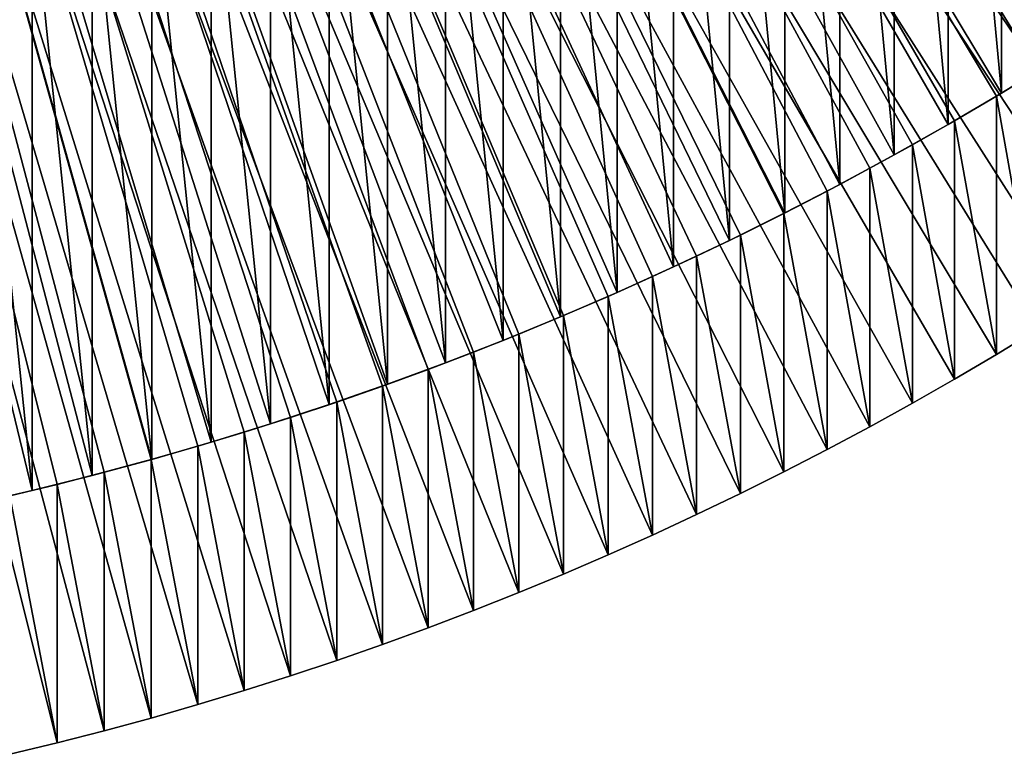
# Model space of a CAD drawing. Extents: x -24 to 96, y -254 to 24.
# Drawn here: x 3 to 7, y -254 to -251 of the extents above; entities that cross this region are included whole.
import ezdxf

# ---------------------------------------------------------------- set-up
doc = ezdxf.new("R2010")
doc.units = 0
doc.header["$MEASUREMENT"] = 0
doc.layers.add('L3', color=7, linetype='Continuous')
doc.layers.add('L4', color=7, linetype='Continuous')

msp = doc.modelspace()

# ---------------------------------------------------------------- linework, layer by layer
at = {"layer": 'L3', "color": 7}
for points in [[(7.530716, -251.0309, 214.0524), (7.695861, -250.9239, 214.0487), (0, -239.236, 213.6405)], [(7.026488, -251.3377, 214.0631), (7.195997, -251.2378, 214.0596), (0, -239.236, 213.6405)], [(0, -239.236, 213.6405), (7.195997, -251.2378, 214.0596), (7.364084, -251.1355, 214.0561)], [(0, -239.236, 213.6405), (7.364084, -251.1355, 214.0561), (7.530716, -251.0309, 214.0524)], [(6.509767, -251.623, 214.0731), (6.683339, -251.5303, 214.0699), (0, -239.236, 213.6405)], [(0, -239.236, 213.6405), (6.683339, -251.5303, 214.0699), (6.855591, -251.4352, 214.0665)], [(0, -239.236, 213.6405), (6.855591, -251.4352, 214.0665), (7.026488, -251.3377, 214.0631)], [(5.981472, -251.8862, 214.0823), (6.158799, -251.8009, 214.0793), (0, -239.236, 213.6405)], [(0, -239.236, 213.6405), (6.158799, -251.8009, 214.0793), (6.334909, -251.7132, 214.0762)], [(0, -239.236, 213.6405), (6.334909, -251.7132, 214.0762), (6.509767, -251.623, 214.0731)], [(5.442542, -252.127, 214.0907), (5.623308, -252.0492, 214.088), (0, -239.236, 213.6405)], [(0, -239.236, 213.6405), (5.623308, -252.0492, 214.088), (5.802964, -251.969, 214.0852)], [(0, -239.236, 213.6405), (5.802964, -251.969, 214.0852), (5.981472, -251.8862, 214.0823)], [(4.893936, -252.3448, 214.0983), (5.07782, -252.2748, 214.0959), (0, -239.236, 213.6405)], [(0, -239.236, 213.6405), (5.07782, -252.2748, 214.0959), (5.260701, -252.2021, 214.0933)], [(0, -239.236, 213.6405), (5.260701, -252.2021, 214.0933), (5.442542, -252.127, 214.0907)], [(4.336628, -252.5393, 214.1051), (4.523303, -252.4771, 214.1029), (0, -239.236, 213.6405)], [(0, -239.236, 213.6405), (4.523303, -252.4771, 214.1029), (4.709085, -252.4123, 214.1007)], [(0, -239.236, 213.6405), (4.709085, -252.4123, 214.1007), (4.893936, -252.3448, 214.0983)], [(3.77161, -252.7102, 214.1111), (3.960744, -252.6559, 214.1092), (0, -239.236, 213.6405)], [(0, -239.236, 213.6405), (3.960744, -252.6559, 214.1092), (4.149096, -252.5989, 214.1072)], [(0, -239.236, 213.6405), (4.149096, -252.5989, 214.1072), (4.336628, -252.5393, 214.1051)], [(3.199886, -252.8571, 214.1162), (3.391143, -252.8108, 214.1146), (0, -239.236, 213.6405)], [(0, -239.236, 213.6405), (3.391143, -252.8108, 214.1146), (3.58173, -252.7619, 214.1129)], [(0, -239.236, 213.6405), (3.58173, -252.7619, 214.1129), (3.77161, -252.7102, 214.1111)], [(3.391143, -253.8578, 184.1329), (3.199886, -253.9041, 184.1345), (0, -240.283, 183.6588)], [(3.960744, -253.7029, 184.1274), (3.77161, -253.7572, 184.1293), (0, -240.283, 183.6588)], [(0, -240.283, 183.6588), (3.77161, -253.7572, 184.1293), (3.58173, -253.8088, 184.1311)], [(0, -240.283, 183.6588), (3.58173, -253.8088, 184.1311), (3.391143, -253.8578, 184.1329)], [(4.523303, -253.5241, 184.1212), (4.336628, -253.5863, 184.1234), (0, -240.283, 183.6588)], [(0, -240.283, 183.6588), (4.336628, -253.5863, 184.1234), (4.149096, -253.6459, 184.1255)], [(0, -240.283, 183.6588), (4.149096, -253.6459, 184.1255), (3.960744, -253.7029, 184.1274)], [(5.07782, -253.3217, 184.1141), (4.893936, -253.3918, 184.1166), (0, -240.283, 183.6588)], [(0, -240.283, 183.6588), (4.893936, -253.3918, 184.1166), (4.709085, -253.4592, 184.1189)], [(0, -240.283, 183.6588), (4.709085, -253.4592, 184.1189), (4.523303, -253.5241, 184.1212)], [(5.623308, -253.0962, 184.1063), (5.442542, -253.1739, 184.109), (0, -240.283, 183.6588)], [(0, -240.283, 183.6588), (5.442542, -253.1739, 184.109), (5.260701, -253.2491, 184.1116)], [(0, -240.283, 183.6588), (5.260701, -253.2491, 184.1116), (5.07782, -253.3217, 184.1141)], [(6.158799, -252.8479, 184.0976), (5.981472, -252.9332, 184.1006), (0, -240.283, 183.6588)], [(0, -240.283, 183.6588), (5.981472, -252.9332, 184.1006), (5.802964, -253.016, 184.1035)], [(0, -240.283, 183.6588), (5.802964, -253.016, 184.1035), (5.623308, -253.0962, 184.1063)], [(6.683339, -252.5773, 184.0881), (6.509767, -252.6699, 184.0914), (0, -240.283, 183.6588)], [(0, -240.283, 183.6588), (6.509767, -252.6699, 184.0914), (6.334909, -252.7602, 184.0945)], [(0, -240.283, 183.6588), (6.334909, -252.7602, 184.0945), (6.158799, -252.8479, 184.0976)], [(7.195997, -252.2848, 184.0779), (7.026488, -252.3847, 184.0814), (0, -240.283, 183.6588)], [(0, -240.283, 183.6588), (7.026488, -252.3847, 184.0814), (6.855591, -252.4822, 184.0848)], [(0, -240.283, 183.6588), (6.855591, -252.4822, 184.0848), (6.683339, -252.5773, 184.0881)], [(7.695861, -251.9709, 184.067), (7.530716, -252.0779, 184.0707), (0, -240.283, 183.6588)], [(0, -240.283, 183.6588), (7.530716, -252.0779, 184.0707), (7.364084, -252.1825, 184.0743)], [(0, -240.283, 183.6588), (7.364084, -252.1825, 184.0743), (7.195997, -252.2848, 184.0779)], [(8.18204, -251.6363, 184.0553), (8.021555, -251.7501, 184.0592), (0, -240.283, 183.6588)], [(0, -240.283, 183.6588), (8.021555, -251.7501, 184.0592), (7.859484, -251.8617, 184.0631)], [(0, -240.283, 183.6588), (7.859484, -251.8617, 184.0631), (7.695861, -251.9709, 184.067)], [(8.653674, -251.2815, 184.0429), (8.498132, -251.402, 184.0471), (0, -240.283, 183.6588)], [(0, -240.283, 183.6588), (8.498132, -251.402, 184.0471), (8.34091, -251.5202, 184.0512)], [(0, -240.283, 183.6588), (8.34091, -251.5202, 184.0512), (8.18204, -251.6363, 184.0553)], [(9.109921, -250.9071, 184.0298), (8.959599, -251.034, 184.0342), (0, -240.283, 183.6588)], [(0, -240.283, 183.6588), (8.959599, -251.034, 184.0342), (8.807506, -251.1588, 184.0386)], [(0, -240.283, 183.6588), (8.807506, -251.1588, 184.0386), (8.653674, -251.2815, 184.0429)], [(7.364084, -252.1825, 184.0743), (7.364084, -251.1355, 214.0561), (7.195997, -251.2378, 214.0596)], [(7.195997, -252.2848, 184.0779), (7.195997, -251.2378, 214.0596), (7.026488, -251.3377, 214.0631)], [(7.364084, -252.1825, 184.0743), (7.195997, -251.2378, 214.0596), (7.195997, -252.2848, 184.0779)], [(7.026488, -252.3847, 184.0814), (7.026488, -251.3377, 214.0631), (6.855591, -251.4352, 214.0665)], [(7.195997, -252.2848, 184.0779), (7.026488, -251.3377, 214.0631), (7.026488, -252.3847, 184.0814)], [(6.855591, -252.4822, 184.0848), (6.855591, -251.4352, 214.0665), (6.683339, -251.5303, 214.0699)], [(7.026488, -252.3847, 184.0814), (6.855591, -251.4352, 214.0665), (6.855591, -252.4822, 184.0848)], [(6.683339, -252.5773, 184.0881), (6.683339, -251.5303, 214.0699), (6.509767, -251.623, 214.0731)], [(6.855591, -252.4822, 184.0848), (6.683339, -251.5303, 214.0699), (6.683339, -252.5773, 184.0881)], [(6.509767, -252.6699, 184.0914), (6.509767, -251.623, 214.0731), (6.334909, -251.7132, 214.0762)], [(6.683339, -252.5773, 184.0881), (6.509767, -251.623, 214.0731), (6.509767, -252.6699, 184.0914)], [(6.334909, -252.7602, 184.0945), (6.334909, -251.7132, 214.0762), (6.158799, -251.8009, 214.0793)], [(6.509767, -252.6699, 184.0914), (6.334909, -251.7132, 214.0762), (6.334909, -252.7602, 184.0945)], [(6.158799, -252.8479, 184.0976), (6.158799, -251.8009, 214.0793), (5.981472, -251.8862, 214.0823)], [(6.334909, -252.7602, 184.0945), (6.158799, -251.8009, 214.0793), (6.158799, -252.8479, 184.0976)], [(5.981472, -252.9332, 184.1006), (5.981472, -251.8862, 214.0823), (5.802964, -251.969, 214.0852)], [(6.158799, -252.8479, 184.0976), (5.981472, -251.8862, 214.0823), (5.981472, -252.9332, 184.1006)], [(5.802964, -253.016, 184.1035), (5.802964, -251.969, 214.0852), (5.623308, -252.0492, 214.088)], [(5.981472, -252.9332, 184.1006), (5.802964, -251.969, 214.0852), (5.802964, -253.016, 184.1035)], [(5.623308, -253.0962, 184.1063), (5.623308, -252.0492, 214.088), (5.442542, -252.127, 214.0907)], [(5.802964, -253.016, 184.1035), (5.623308, -252.0492, 214.088), (5.623308, -253.0962, 184.1063)], [(5.442542, -253.1739, 184.109), (5.442542, -252.127, 214.0907), (5.260701, -252.2021, 214.0933)], [(5.623308, -253.0962, 184.1063), (5.442542, -252.127, 214.0907), (5.442542, -253.1739, 184.109)], [(5.260701, -253.2491, 184.1116), (5.260701, -252.2021, 214.0933), (5.07782, -252.2748, 214.0959)], [(5.442542, -253.1739, 184.109), (5.260701, -252.2021, 214.0933), (5.260701, -253.2491, 184.1116)], [(5.07782, -253.3217, 184.1141), (5.07782, -252.2748, 214.0959), (4.893936, -252.3448, 214.0983)], [(5.260701, -253.2491, 184.1116), (5.07782, -252.2748, 214.0959), (5.07782, -253.3217, 184.1141)], [(4.893936, -253.3918, 184.1166), (4.893936, -252.3448, 214.0983), (4.709085, -252.4123, 214.1007)], [(5.07782, -253.3217, 184.1141), (4.893936, -252.3448, 214.0983), (4.893936, -253.3918, 184.1166)], [(4.709085, -253.4592, 184.1189), (4.709085, -252.4123, 214.1007), (4.523303, -252.4771, 214.1029)], [(4.893936, -253.3918, 184.1166), (4.709085, -252.4123, 214.1007), (4.709085, -253.4592, 184.1189)], [(4.523303, -253.5241, 184.1212), (4.523303, -252.4771, 214.1029), (4.336628, -252.5393, 214.1051)], [(4.709085, -253.4592, 184.1189), (4.523303, -252.4771, 214.1029), (4.523303, -253.5241, 184.1212)], [(4.336628, -253.5863, 184.1234), (4.336628, -252.5393, 214.1051), (4.149096, -252.5989, 214.1072)], [(4.523303, -253.5241, 184.1212), (4.336628, -252.5393, 214.1051), (4.336628, -253.5863, 184.1234)], [(4.149096, -253.6459, 184.1255), (4.149096, -252.5989, 214.1072), (3.960744, -252.6559, 214.1092)], [(4.336628, -253.5863, 184.1234), (4.149096, -252.5989, 214.1072), (4.149096, -253.6459, 184.1255)], [(3.960744, -253.7029, 184.1274), (3.960744, -252.6559, 214.1092), (3.77161, -252.7102, 214.1111)], [(4.149096, -253.6459, 184.1255), (3.960744, -252.6559, 214.1092), (3.960744, -253.7029, 184.1274)], [(3.77161, -253.7572, 184.1293), (3.77161, -252.7102, 214.1111), (3.58173, -252.7619, 214.1129)], [(3.960744, -253.7029, 184.1274), (3.77161, -252.7102, 214.1111), (3.77161, -253.7572, 184.1293)], [(3.58173, -253.8088, 184.1311), (3.58173, -252.7619, 214.1129), (3.391143, -252.8108, 214.1146)], [(3.77161, -253.7572, 184.1293), (3.58173, -252.7619, 214.1129), (3.58173, -253.8088, 184.1311)], [(3.391143, -253.8578, 184.1329), (3.391143, -252.8108, 214.1146), (3.199886, -252.8571, 214.1162)], [(3.58173, -253.8088, 184.1311), (3.391143, -252.8108, 214.1146), (3.391143, -253.8578, 184.1329)], [(3.199886, -252.8571, 214.1162), (3.199886, -253.9041, 184.1345), (3.391143, -253.8578, 184.1329)]]:
    msp.add_3dface(points, dxfattribs=at)
at = {"layer": 'L4', "color": 250}
for points in [[(3.774532, -252.7094, 214.111), (3.532609, -252.7748, 214.1133), (0, -239.236, 213.6405)], [(0, -239.236, 213.6405), (3.532609, -252.7748, 214.1133), (3.289554, -252.8358, 214.1154)], [(0, -239.236, 213.6405), (3.289554, -252.8358, 214.1154), (3.045445, -252.8925, 214.1174)], [(4.492736, -252.4875, 214.1033), (4.254672, -252.5657, 214.106), (0, -239.236, 213.6405)], [(0, -239.236, 213.6405), (4.254672, -252.5657, 214.106), (4.015245, -252.6397, 214.1086)], [(0, -239.236, 213.6405), (4.015245, -252.6397, 214.1086), (3.774532, -252.7094, 214.111)], [(5.197986, -252.2274, 214.0942), (4.964469, -252.3183, 214.0974), (0, -239.236, 213.6405)], [(0, -239.236, 213.6405), (4.964469, -252.3183, 214.0974), (4.72936, -252.405, 214.1004)], [(0, -239.236, 213.6405), (4.72936, -252.405, 214.1004), (4.492736, -252.4875, 214.1033)], [(5.88825, -251.9298, 214.0838), (5.659951, -252.0331, 214.0874), (0, -239.236, 213.6405)], [(0, -239.236, 213.6405), (5.659951, -252.0331, 214.0874), (5.429838, -252.1323, 214.0909)], [(0, -239.236, 213.6405), (5.429838, -252.1323, 214.0909), (5.197986, -252.2274, 214.0942)], [(6.561535, -251.5956, 214.0721), (6.339114, -251.711, 214.0762), (0, -239.236, 213.6405)], [(0, -239.236, 213.6405), (6.339114, -251.711, 214.0762), (6.114661, -251.8224, 214.0801)], [(0, -239.236, 213.6405), (6.114661, -251.8224, 214.0801), (5.88825, -251.9298, 214.0838)], [(7.215903, -251.2258, 214.0592), (7, -251.353, 214.0637), (0, -239.236, 213.6405)], [(0, -239.236, 213.6405), (7, -251.353, 214.0637), (6.781854, -251.4763, 214.068)], [(0, -239.236, 213.6405), (6.781854, -251.4763, 214.068), (6.561535, -251.5956, 214.0721)], [(7.849465, -250.8215, 214.0451), (7.640703, -250.96, 214.0499), (0, -239.236, 213.6405)], [(0, -239.236, 213.6405), (7.640703, -250.96, 214.0499), (7.429493, -251.0948, 214.0547)], [(0, -239.236, 213.6405), (7.429493, -251.0948, 214.0547), (7.215903, -251.2258, 214.0592)], [(7.215903, -248.7829, 284.0166), (7.429493, -251.0948, 214.0547), (7.429493, -248.6519, 284.012)], [(7, -248.91, 284.021), (7.215903, -251.2258, 214.0592), (7.215903, -248.7829, 284.0166)], [(7.215903, -248.7829, 284.0166), (7.215903, -251.2258, 214.0592), (7.429493, -251.0948, 214.0547)], [(6.781854, -249.0333, 284.0253), (7, -251.353, 214.0637), (7, -248.91, 284.021)], [(7, -248.91, 284.021), (7, -251.353, 214.0637), (7.215903, -251.2258, 214.0592)], [(6.561535, -249.1527, 284.0295), (6.781854, -251.4763, 214.068), (6.781854, -249.0333, 284.0253)], [(6.781854, -249.0333, 284.0253), (6.781854, -251.4763, 214.068), (7, -251.353, 214.0637)], [(6.339114, -249.2681, 284.0335), (6.561535, -251.5956, 214.0721), (6.561535, -249.1527, 284.0295)], [(6.561535, -249.1527, 284.0295), (6.561535, -251.5956, 214.0721), (6.781854, -251.4763, 214.068)], [(6.114661, -249.3795, 284.0374), (6.339114, -251.711, 214.0762), (6.339114, -249.2681, 284.0335)], [(6.339114, -249.2681, 284.0335), (6.339114, -251.711, 214.0762), (6.561535, -251.5956, 214.0721)], [(5.88825, -249.4868, 284.0412), (6.114661, -251.8224, 214.0801), (6.114661, -249.3795, 284.0374)], [(6.114661, -249.3795, 284.0374), (6.114661, -251.8224, 214.0801), (6.339114, -251.711, 214.0762)], [(5.659951, -249.5901, 284.0448), (5.88825, -251.9298, 214.0838), (5.88825, -249.4868, 284.0412)], [(5.88825, -249.4868, 284.0412), (5.88825, -251.9298, 214.0838), (6.114661, -251.8224, 214.0801)], [(5.429838, -249.6893, 284.0482), (5.659951, -252.0331, 214.0874), (5.659951, -249.5901, 284.0448)], [(5.659951, -249.5901, 284.0448), (5.659951, -252.0331, 214.0874), (5.88825, -251.9298, 214.0838)], [(5.197986, -249.7844, 284.0516), (5.429838, -252.1323, 214.0909), (5.429838, -249.6893, 284.0482)], [(5.429838, -249.6893, 284.0482), (5.429838, -252.1323, 214.0909), (5.659951, -252.0331, 214.0874)], [(4.964469, -249.8753, 284.0547), (5.197986, -252.2274, 214.0942), (5.197986, -249.7844, 284.0516)], [(5.197986, -249.7844, 284.0516), (5.197986, -252.2274, 214.0942), (5.429838, -252.1323, 214.0909)], [(4.72936, -249.962, 284.0578), (4.964469, -252.3183, 214.0974), (4.964469, -249.8753, 284.0547)], [(4.964469, -249.8753, 284.0547), (4.964469, -252.3183, 214.0974), (5.197986, -252.2274, 214.0942)], [(4.492736, -250.0445, 284.0606), (4.72936, -252.405, 214.1004), (4.72936, -249.962, 284.0578)], [(4.72936, -249.962, 284.0578), (4.72936, -252.405, 214.1004), (4.964469, -252.3183, 214.0974)], [(4.254672, -250.1228, 284.0634), (4.492736, -252.4875, 214.1033), (4.492736, -250.0445, 284.0606)], [(4.492736, -250.0445, 284.0606), (4.492736, -252.4875, 214.1033), (4.72936, -252.405, 214.1004)], [(4.015245, -250.1967, 284.066), (4.254672, -252.5657, 214.106), (4.254672, -250.1228, 284.0634)], [(4.254672, -250.1228, 284.0634), (4.254672, -252.5657, 214.106), (4.492736, -252.4875, 214.1033)], [(3.774532, -250.2664, 284.0684), (4.015245, -252.6397, 214.1086), (4.015245, -250.1967, 284.066)], [(4.015245, -250.1967, 284.066), (4.015245, -252.6397, 214.1086), (4.254672, -252.5657, 214.106)], [(3.532609, -250.3318, 284.0707), (3.774532, -252.7094, 214.111), (3.774532, -250.2664, 284.0684)], [(3.774532, -250.2664, 284.0684), (3.774532, -252.7094, 214.111), (4.015245, -252.6397, 214.1086)], [(3.289554, -250.3928, 284.0728), (3.532609, -252.7748, 214.1133), (3.532609, -250.3318, 284.0707)], [(3.532609, -250.3318, 284.0707), (3.532609, -252.7748, 214.1133), (3.774532, -252.7094, 214.111)], [(3.045445, -250.4495, 284.0748), (3.289554, -252.8358, 214.1154), (3.289554, -250.3928, 284.0728)], [(3.289554, -250.3928, 284.0728), (3.289554, -252.8358, 214.1154), (3.532609, -252.7748, 214.1133)], [(3.045445, -250.4495, 284.0748), (3.045445, -252.8925, 214.1174), (3.289554, -252.8358, 214.1154)]]:
    msp.add_3dface(points, dxfattribs=at)

doc.saveas('drawing.dxf')
